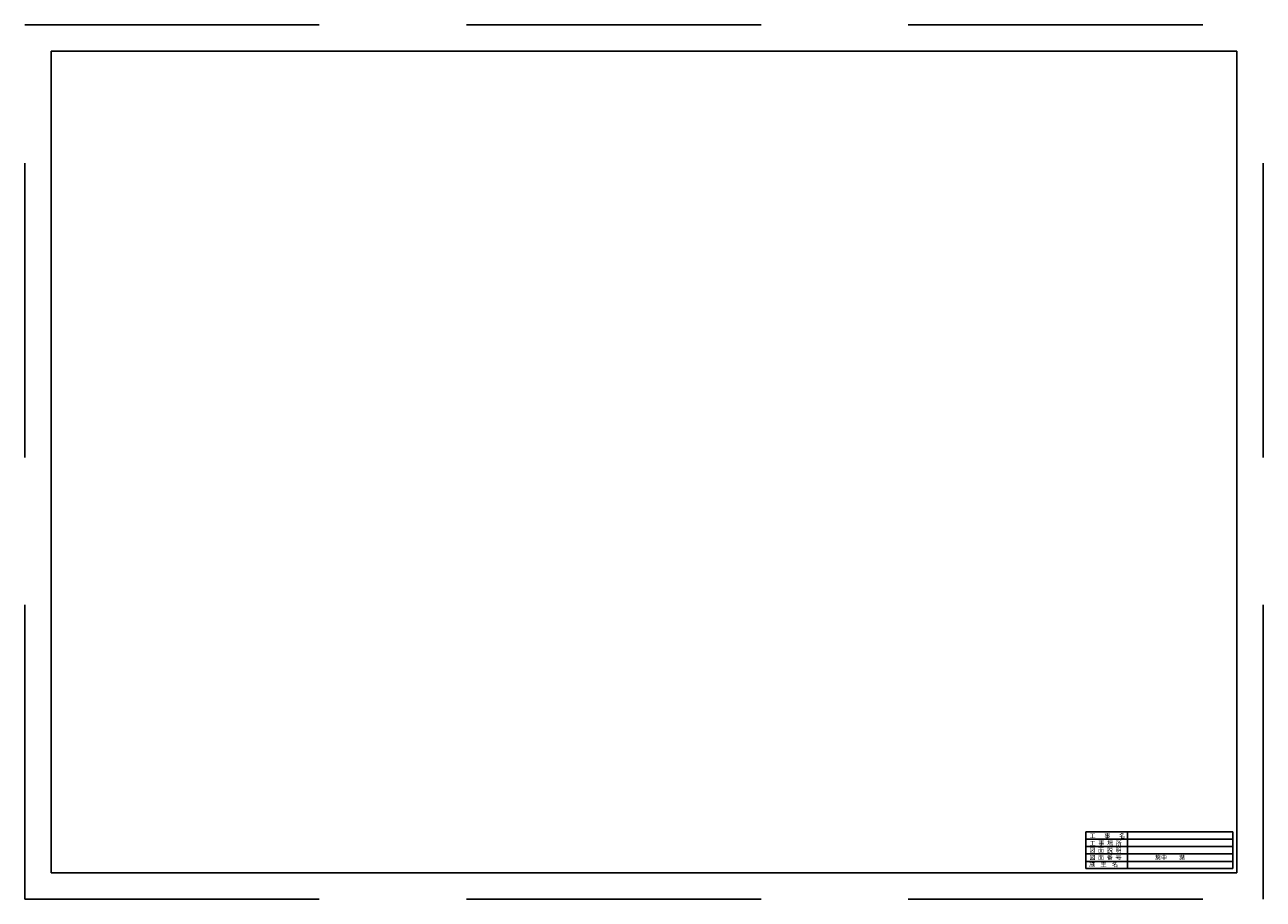
# Model space of a CAD drawing. Units: inches. Extents: x 0 to 841, y 0 to 594.
import ezdxf

# ---------------------------------------------------------------- set-up
doc = ezdxf.new("R2010")
doc.units = ezdxf.units.IN
doc.header["$LTSCALE"] = 800
doc.header["$MEASUREMENT"] = 0
doc.linetypes.add('HIDDEN', pattern=[0.375, 0.25, -0.125])
doc.layers.add('TITLEBOX', color=7, linetype='Continuous')
doc.layers.add('zuwaku', color=7, linetype='HIDDEN')
doc.styles.add('txt', font='txt.shx', dxfattribs={"height": 3, "bigfont": 'bigfont.shx'})

msp = doc.modelspace()

# ---------------------------------------------------------------- linework, layer by layer
at = {"layer": 'TITLEBOX', "color": 5, "linetype": 'Continuous'}
for p, q in [((720.57, 45.72), (720.57, 20.97)), ((820.45, 45.72), (720.57, 45.72)), ((820.45, 45.72), (820.45, 20.97)), ((720.57, 20.97), (820.45, 20.97))]:
    msp.add_line(p, q, dxfattribs=at)
at = {"layer": 'TITLEBOX', "color": 1, "linetype": 'Continuous'}
for p, q in [((748.83, 45.72), (748.83, 20.97)), ((820.45, 40.72), (720.75, 40.72)), ((820.45, 35.73), (720.75, 35.73)), ((820.45, 30.73), (720.75, 30.73)), ((820.45, 25.74), (720.75, 25.74))]:
    msp.add_line(p, q, dxfattribs=at)
at = {"layer": 'zuwaku', "color": 131}
for p, q in [((0, 594), (841, 594)), ((0, 0), (0, 594)), ((841, 0), (841, 594)), ((0, 0), (841, 0))]:
    msp.add_line(p, q, dxfattribs=at)
at = {"layer": 'zuwaku', "color": 150, "linetype": 'Continuous'}
for p, q in [((18, 18), (18, 576)), ((18, 576), (823, 576)), ((823, 18), (823, 576)), ((18, 18), (823, 18))]:
    msp.add_line(p, q, dxfattribs=at)

# ---------------------------------------------------------------- texts
at = {"layer": 'TITLEBOX', "style": 'txt'}
for s, p in [('工  \u3000事  \u3000名', (723.1, 41.63)), ('図  面  説  明', (722.91, 31.87)), ('工  事  場  所', (723.1, 36.64)), ('施    主    名', (722.73, 22.11)), ('図  面  番  号', (722.91, 26.88)), ('葉中         葉\u3000', (767.44, 26.88))]:
    msp.add_text(s, height=3, dxfattribs=at).set_placement(p)

doc.saveas('drawing.dxf')
